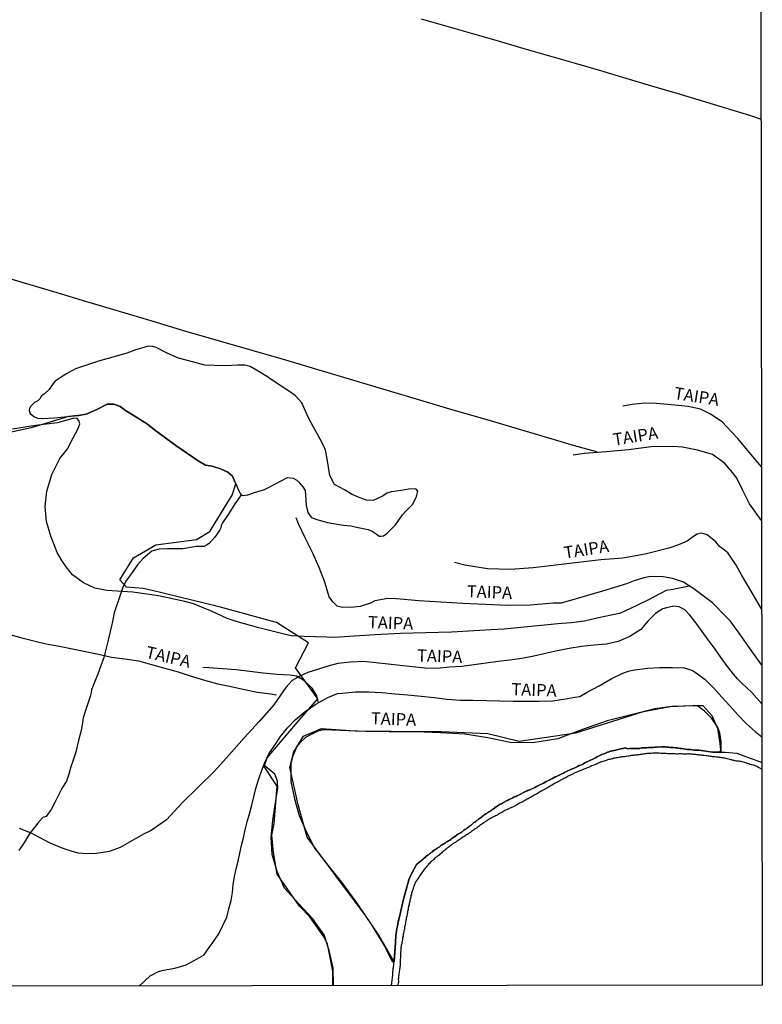
# Model space of a CAD drawing. Extents: x 180731 to 183148, y 1657648 to 1663197.
# Drawn here: x 182995 to 183148, y 1657650 to 1657853 of the extents above; entities that cross this region are included whole.
import ezdxf
from ezdxf.enums import TextEntityAlignment as Align

# ---------------------------------------------------------------- set-up
doc = ezdxf.new("R2010")
doc.units = 0
doc.header["$MEASUREMENT"] = 0
doc.layers.get('0').update_dxf_attribs({"linetype": 'CONTINUOUS'})
for name, color, linetype in [('V-BANHADO', 102, 'CONTINUOUS'), ('V-CANAL', 4, 'CONTINUOUS'), ('V-LAGOA', 5, 'CONTINUOUS'), ('V-LOTE', 1, 'CONTINUOUS'), ('V-NOME_DOS_LOGRADOUROS', 7, 'CONTINUOUS'), ('V-REFERENCIA', 4, 'CONTINUOUS'), ('V-VALETA', 6, 'CONTINUOUS'), ('X-LIMITE_5000', 7, 'CONTINUOUS')]:
    doc.layers.add(name, color=color, linetype=linetype)

# ---------------------------------------------------------------- blocks, each defined once
blk = doc.blocks.new('872QIIIP_img_geo')
at = {"layer": 'V-BANHADO'}
blk.add_lwpolyline([(183059.54, 1657653.91), (183059.51, 1657656.94), (183058.95, 1657660.09), (183058.46, 1657662.5), (183057.76, 1657663.93), (183054.77, 1657668.14), (183052.67, 1657670.34), (183048.08, 1657676.89), (183047.31, 1657681.36), (183046.96, 1657684.96), (183047.45, 1657687.4), (183048.04, 1657695.06), (183045.39, 1657699.13), (183045.98, 1657700.89), (183052.98, 1657709.13), (183056.48, 1657713.07), (183051.86, 1657719.44), (183054.52, 1657724.6), (183047.95, 1657728.8), (183036.07, 1657732.06), (183022.03, 1657735.45), (183020.42, 1657735.83), (183016.97, 1657736.07), (183015.64, 1657737.63), (183018.43, 1657742.17), (183023.05, 1657744.82), (183031.43, 1657745.9), (183034.16, 1657747.6), (183038.81, 1657755.06), (183039.55, 1657757.43), (183039.3, 1657757.82), (183038.83, 1657758.99), (183037.89, 1657759.78), (183036.38, 1657760.5), (183034.65, 1657761.04), (183033.27, 1657761.28), (183031.8, 1657762.17), (183027.15, 1657765.29), (183022.76, 1657768.53), (183021.3, 1657769.68), (183017.99, 1657771.77), (183016.79, 1657772.55), (183015.71, 1657773.38), (183014.4, 1657773.82), (183013.01, 1657773.81), (183010.88, 1657772.75), (183008.66, 1657771.8), (183007.12, 1657771.52), (183006.28, 1657771.42), (183005.07, 1657771.31), (182997.33, 1657768.97), (182988.45, 1657767.01)], dxfattribs=at)
blk.add_lwpolyline([(183072.17, 1657658.86), (183069.03, 1657664.37), (183066.3, 1657668.4), (183060.16, 1657676.57), (183054.27, 1657684.57), (183052.37, 1657691.22), (183050.69, 1657698.95), (183051.49, 1657702.14), (183053.52, 1657705.39), (183057.23, 1657706.95), (183064.15, 1657706.48), (183071.14, 1657706.34), (183081.87, 1657706.34), (183091.52, 1657705.93), (183097.99, 1657704.37), (183109.66, 1657706.07), (183123.61, 1657710.48), (183129.13, 1657711.5), (183133.78, 1657711.7), (183135.88, 1657711.7), (183137.69, 1657709.67), (183138.88, 1657707.02), (183139.37, 1657703.84), (183139.51, 1657702.48), (183139.3, 1657702.07), (183137.87, 1657702.07), (183135.03, 1657702.46), (183134.65, 1657702.5), (183134.31, 1657702.5), (183133.97, 1657702.52), (183133.63, 1657702.56), (183133.28, 1657702.6), (183132.94, 1657702.63), (183132.6, 1657702.65), (183132.26, 1657702.69), (183131.88, 1657702.77), (183131.53, 1657702.82), (183131.19, 1657702.86), (183130.85, 1657702.9), (183130.51, 1657702.94), (183130.17, 1657702.99), (183129.83, 1657703.03), (183129.48, 1657703.05), (183129.14, 1657703.07), (183128.8, 1657703.11), (183128.46, 1657703.14), (183128.12, 1657703.16), (183127.73, 1657703.16), (183127.39, 1657703.16), (183127.05, 1657703.14), (183126.71, 1657703.16), (183126.33, 1657703.11), (183125.98, 1657703.09), (183125.64, 1657703.03), (183125.3, 1657703.03), (183124.96, 1657703.03), (183124.62, 1657703.03), (183124.28, 1657702.99), (183123.89, 1657702.99), (183123.55, 1657702.94), (183123.17, 1657702.94), (183122.83, 1657702.86), (183122.48, 1657702.86), (183122.14, 1657702.86), (183121.8, 1657702.86), (183121.42, 1657702.86), (183121.08, 1657702.84), (183120.73, 1657702.84), (183120.35, 1657702.79), (183119.86, 1657702.96), (183118.36, 1657702.66), (183116.95, 1657702.3), (183116.89, 1657702.28), (183116.81, 1657702.26), (183116.51, 1657702.18), (183116.21, 1657702.05), (183115.91, 1657701.94), (183115.61, 1657701.81), (183115.31, 1657701.69), (183115.01, 1657701.58), (183114.75, 1657701.45), (183114.46, 1657701.32), (183114.16, 1657701.17), (183113.84, 1657700.98), (183113.84, 1657700.98), (183113.56, 1657700.85), (183113.28, 1657700.72), (183113.01, 1657700.55), (183112.71, 1657700.43), (183112.41, 1657700.28), (183112.11, 1657700.15), (183111.81, 1657700.02), (183111.51, 1657699.85), (183111.23, 1657699.7), (183110.96, 1657699.57), (183110.64, 1657699.42), (183110.36, 1657699.3), (183110.02, 1657699.13), (183109.72, 1657699), (183109.44, 1657698.87), (183109.17, 1657698.74), (183108.89, 1657698.63), (183108.61, 1657698.48), (183108.31, 1657698.36), (183108.03, 1657698.23), (183107.76, 1657698.1), (183107.42, 1657697.93), (183107.12, 1657697.78), (183106.8, 1657697.63), (183106.52, 1657697.5), (183106.22, 1657697.37), (183105.96, 1657697.22), (183105.67, 1657697.08), (183105.41, 1657696.97), (183105.15, 1657696.82), (183104.91, 1657696.71), (183104.68, 1657696.58), (183104.38, 1657696.44), (183104.13, 1657696.31), (183103.87, 1657696.18), (183103.57, 1657696.01), (183103.31, 1657695.86), (183103.02, 1657695.71), (183102.72, 1657695.58), (183102.4, 1657695.41), (183102.12, 1657695.28), (183101.82, 1657695.14), (183101.56, 1657695), (183101.31, 1657694.86), (183101.05, 1657694.75), (183100.8, 1657694.62), (183100.48, 1657694.47), (183100.2, 1657694.34), (183099.9, 1657694.22), (183099.81, 1657694.19), (183099.71, 1657694.17), (183099.67, 1657694.11), (183099.56, 1657694.11), (183097.73, 1657693.15), (183097.51, 1657693.06), (183097.26, 1657692.94), (183097.04, 1657692.87), (183096.87, 1657692.78), (183096.64, 1657692.68), (183096.4, 1657692.55), (183096.19, 1657692.47), (183095.93, 1657692.34), (183095.74, 1657692.25), (183095.59, 1657692.14), (183095.37, 1657692.06), (183095.18, 1657691.95), (183094.99, 1657691.83), (183094.76, 1657691.7), (183094.52, 1657691.57), (183094.31, 1657691.44), (183094.07, 1657691.33), (183093.84, 1657691.19), (183093.63, 1657691.06), (183093.41, 1657690.95), (183093.2, 1657690.8), (183093.05, 1657690.71), (183092.9, 1657690.56), (183092.69, 1657690.42), (183092.49, 1657690.27), (183092.26, 1657690.12), (183092.07, 1657689.99), (183091.9, 1657689.86), (183091.71, 1657689.75), (183091.49, 1657689.63), (183091.28, 1657689.46), (183091.09, 1657689.37), (183090.89, 1657689.24), (183090.68, 1657689.09), (183090.53, 1657688.96), (183090.36, 1657688.84), (183090.17, 1657688.69), (183090, 1657688.56), (183089.79, 1657688.41), (183089.57, 1657688.26), (183089.38, 1657688.09), (183089.21, 1657687.98), (183089.01, 1657687.81), (183088.8, 1657687.66), (183088.63, 1657687.56), (183088.42, 1657687.39), (183088.42, 1657687.39), (183088.22, 1657687.19), (183088.04, 1657687.06), (183087.84, 1657686.92), (183087.67, 1657686.77), (183087.48, 1657686.64), (183087.31, 1657686.49), (183087.11, 1657686.36), (183086.95, 1657686.23), (183086.79, 1657686.13), (183086.58, 1657685.98), (183086.39, 1657685.85), (183086.22, 1657685.68), (183086.05, 1657685.57), (183085.84, 1657685.44), (183085.6, 1657685.31), (183085.43, 1657685.23), (183085.24, 1657685.08), (183085.06, 1657684.95), (183084.9, 1657684.8), (183084.66, 1657684.65), (183084.47, 1657684.53), (183084.3, 1657684.4), (183084.09, 1657684.25), (183083.85, 1657684.1), (183083.64, 1657683.95), (183083.43, 1657683.8), (183083.19, 1657683.69), (183082.98, 1657683.56), (183082.76, 1657683.39), (183082.55, 1657683.25), (183082.32, 1657683.12), (183082.08, 1657682.97), (183081.85, 1657682.82), (183081.65, 1657682.67), (183081.44, 1657682.52), (183081.27, 1657682.39), (183081.1, 1657682.26), (183080.91, 1657682.14), (183080.67, 1657681.98), (183080.44, 1657681.84), (183080.24, 1657681.71), (183080.07, 1657681.56), (183079.84, 1657681.41), (183079.67, 1657681.26), (183079.5, 1657681.11), (183079.28, 1657680.94), (183079.13, 1657680.83), (183078.94, 1657680.68), (183078.75, 1657680.56), (183078.56, 1657680.39), (183078.36, 1657680.21), (183078.3, 1657680.17), (183078.24, 1657680.15), (183078.18, 1657680.03), (183076.77, 1657678.9), (183075.78, 1657676.99), (183075.65, 1657676.7), (183075.5, 1657676.4), (183075.38, 1657676.1), (183075.24, 1657675.75), (183074.14, 1657671.77), (183073.22, 1657667.86), (183073.16, 1657667.65), (183073.13, 1657667.43), (183073.05, 1657667.22), (183073, 1657667.01), (183072.98, 1657666.79), (183072.92, 1657666.58), (183072.9, 1657666.37), (183072.86, 1657666.15), (183072.79, 1657665.94), (183072.77, 1657665.73), (183072.75, 1657665.64), (183072.75, 1657665.51), (183072.69, 1657665.45), (183072.66, 1657665.3), (183072.64, 1657665.04), (183072.62, 1657664.83), (183072.6, 1657664.62), (183072.56, 1657664.36), (183072.54, 1657664.15), (183072.54, 1657663.93), (183072.52, 1657663.68), (183072.49, 1657663.46), (183072.49, 1657663.25), (183072.45, 1657663.04), (183072.5, 1657662.79), (183072.17, 1657658.86), (183072.17, 1657658.86)], close=True, dxfattribs=at)
at = {"layer": 'V-CANAL'}
for points in [[(183071.64, 1657653.93), (183071.91, 1657656.17), (183071.89, 1657656.27), (183071.92, 1657656.42), (183071.92, 1657656.63), (183071.94, 1657656.85), (183071.96, 1657657.06), (183072, 1657657.27), (183072.02, 1657657.49), (183072.05, 1657657.7), (183072.07, 1657657.91), (183072.09, 1657658.13), (183072.13, 1657658.34), (183072.5, 1657662.79), (183072.45, 1657663.04), (183072.49, 1657663.25), (183072.49, 1657663.46), (183072.52, 1657663.68), (183072.54, 1657663.93), (183072.54, 1657664.15), (183072.56, 1657664.36), (183072.6, 1657664.62), (183072.62, 1657664.83), (183072.64, 1657665.04), (183072.66, 1657665.3), (183072.69, 1657665.45), (183072.75, 1657665.51), (183072.75, 1657665.64), (183072.77, 1657665.73), (183072.79, 1657665.94), (183072.86, 1657666.15), (183072.9, 1657666.37), (183072.92, 1657666.58), (183072.98, 1657666.79), (183073, 1657667.01), (183073.05, 1657667.22), (183073.13, 1657667.43), (183073.16, 1657667.65), (183073.22, 1657667.86), (183074.14, 1657671.77), (183075.24, 1657675.75), (183075.38, 1657676.1), (183075.5, 1657676.4), (183075.65, 1657676.7), (183075.78, 1657676.99), (183076.77, 1657678.9), (183078.18, 1657680.03), (183078.24, 1657680.15), (183078.3, 1657680.17), (183078.36, 1657680.21), (183078.56, 1657680.39), (183078.75, 1657680.56), (183078.94, 1657680.68), (183079.13, 1657680.83), (183079.28, 1657680.94), (183079.5, 1657681.11), (183079.67, 1657681.26), (183079.84, 1657681.41), (183080.07, 1657681.56), (183080.24, 1657681.71), (183080.44, 1657681.84), (183080.67, 1657681.98), (183080.91, 1657682.14), (183081.1, 1657682.26), (183081.27, 1657682.39), (183081.44, 1657682.52), (183081.65, 1657682.67), (183081.85, 1657682.82), (183082.08, 1657682.97), (183082.32, 1657683.12), (183082.55, 1657683.25), (183082.76, 1657683.39), (183082.98, 1657683.56), (183083.19, 1657683.69), (183083.43, 1657683.8), (183083.64, 1657683.95), (183083.85, 1657684.1), (183084.09, 1657684.25), (183084.3, 1657684.4), (183084.47, 1657684.53), (183084.66, 1657684.65), (183084.9, 1657684.8), (183085.06, 1657684.95), (183085.24, 1657685.08), (183085.43, 1657685.23), (183085.6, 1657685.31), (183085.84, 1657685.44), (183086.05, 1657685.57), (183086.22, 1657685.68), (183086.39, 1657685.85), (183086.58, 1657685.98), (183086.79, 1657686.13), (183086.95, 1657686.23), (183087.11, 1657686.36), (183087.31, 1657686.49), (183087.48, 1657686.64), (183087.67, 1657686.77), (183087.84, 1657686.92), (183088.04, 1657687.06), (183088.22, 1657687.19), (183088.42, 1657687.39), (183088.42, 1657687.39), (183088.63, 1657687.56), (183088.8, 1657687.66), (183089.01, 1657687.81), (183089.21, 1657687.98), (183089.38, 1657688.09), (183089.57, 1657688.26), (183089.79, 1657688.41), (183090, 1657688.56), (183090.17, 1657688.69), (183090.36, 1657688.84), (183090.53, 1657688.96), (183090.68, 1657689.09), (183090.89, 1657689.24), (183091.09, 1657689.37), (183091.28, 1657689.46), (183091.49, 1657689.63), (183091.71, 1657689.75), (183091.9, 1657689.86), (183092.07, 1657689.99), (183092.26, 1657690.12), (183092.49, 1657690.27), (183092.69, 1657690.42), (183092.9, 1657690.56), (183093.05, 1657690.71), (183093.2, 1657690.8), (183093.41, 1657690.95), (183093.63, 1657691.06), (183093.84, 1657691.19), (183094.07, 1657691.33), (183094.31, 1657691.44), (183094.52, 1657691.57), (183094.76, 1657691.7), (183094.99, 1657691.83), (183095.18, 1657691.95), (183095.37, 1657692.06), (183095.59, 1657692.14), (183095.74, 1657692.25), (183095.93, 1657692.34), (183096.19, 1657692.47), (183096.4, 1657692.55), (183096.64, 1657692.68), (183096.87, 1657692.78), (183097.04, 1657692.87), (183097.26, 1657692.94), (183097.51, 1657693.06), (183097.73, 1657693.15), (183099.56, 1657694.11), (183099.67, 1657694.11), (183099.71, 1657694.17), (183099.81, 1657694.19), (183099.9, 1657694.22), (183100.2, 1657694.34), (183100.48, 1657694.47), (183100.8, 1657694.62), (183101.05, 1657694.75), (183101.31, 1657694.86), (183101.56, 1657695), (183101.82, 1657695.14), (183102.12, 1657695.28), (183102.4, 1657695.41), (183102.72, 1657695.58), (183103.02, 1657695.71), (183103.31, 1657695.86), (183103.57, 1657696.01), (183103.87, 1657696.18), (183104.13, 1657696.31), (183104.38, 1657696.44), (183104.68, 1657696.58), (183104.91, 1657696.71), (183105.15, 1657696.82), (183105.41, 1657696.97), (183105.67, 1657697.08), (183105.96, 1657697.22), (183106.22, 1657697.37), (183106.52, 1657697.5), (183106.8, 1657697.63), (183107.12, 1657697.78), (183107.42, 1657697.93), (183107.76, 1657698.1), (183108.03, 1657698.23), (183108.31, 1657698.36), (183108.61, 1657698.48), (183108.89, 1657698.63), (183109.17, 1657698.74), (183109.44, 1657698.87), (183109.72, 1657699), (183110.02, 1657699.13), (183110.36, 1657699.3), (183110.64, 1657699.42), (183110.96, 1657699.57), (183111.23, 1657699.7), (183111.51, 1657699.85), (183111.81, 1657700.02), (183112.11, 1657700.15), (183112.41, 1657700.28), (183112.71, 1657700.43), (183113.01, 1657700.55), (183113.28, 1657700.72), (183113.56, 1657700.85), (183113.84, 1657700.98), (183113.84, 1657700.98), (183114.16, 1657701.17), (183114.46, 1657701.32), (183114.75, 1657701.45), (183115.01, 1657701.58), (183115.31, 1657701.69), (183115.61, 1657701.81), (183115.91, 1657701.94), (183116.21, 1657702.05), (183116.51, 1657702.18), (183116.81, 1657702.26), (183116.89, 1657702.28), (183116.95, 1657702.3), (183118.36, 1657702.66), (183119.86, 1657702.96), (183120.35, 1657702.79), (183120.73, 1657702.84), (183121.08, 1657702.84), (183121.42, 1657702.86), (183121.8, 1657702.86), (183122.14, 1657702.86), (183122.48, 1657702.86), (183122.83, 1657702.86), (183123.17, 1657702.94), (183123.55, 1657702.94), (183123.89, 1657702.99), (183124.28, 1657702.99), (183124.62, 1657703.03), (183124.96, 1657703.03), (183125.3, 1657703.03), (183125.64, 1657703.03), (183125.98, 1657703.09), (183126.33, 1657703.11), (183126.71, 1657703.16), (183127.05, 1657703.14), (183127.39, 1657703.16), (183127.73, 1657703.16), (183128.12, 1657703.16), (183128.46, 1657703.14), (183128.8, 1657703.11), (183129.14, 1657703.07), (183129.48, 1657703.05), (183129.83, 1657703.03), (183130.17, 1657702.99), (183130.51, 1657702.94), (183130.85, 1657702.9), (183131.19, 1657702.86), (183131.53, 1657702.82), (183131.88, 1657702.77), (183132.26, 1657702.69), (183132.6, 1657702.65), (183132.94, 1657702.63), (183133.28, 1657702.6), (183133.63, 1657702.56), (183133.97, 1657702.52), (183134.31, 1657702.5), (183134.65, 1657702.5), (183135.03, 1657702.46), (183137.87, 1657702.07), (183140.42, 1657702.07), (183142.86, 1657701.9), (183144.33, 1657701.29), (183147.31, 1657700.19), (183148.05, 1657699.96)], [(183148.05, 1657698.56), (183147.45, 1657698.88), (183147.43, 1657698.89), (183147.37, 1657698.93), (183147.33, 1657698.95), (183147.28, 1657698.97), (183147.2, 1657699.02), (183146.99, 1657699.1), (183146.73, 1657699.23), (183146.52, 1657699.3), (183146.3, 1657699.38), (183146.05, 1657699.44), (183145.83, 1657699.49), (183145.58, 1657699.57), (183145.32, 1657699.64), (183145.11, 1657699.74), (183144.85, 1657699.83), (183144.64, 1657699.91), (183144.43, 1657699.98), (183144.17, 1657700.04), (183143.96, 1657700.11), (183143.74, 1657700.13), (183143.49, 1657700.17), (183143.27, 1657700.19), (183143.02, 1657700.21), (183142.76, 1657700.23), (183142.55, 1657700.28), (183142.29, 1657700.34), (183142.08, 1657700.38), (183141.86, 1657700.47), (183141.61, 1657700.53), (183141.39, 1657700.6), (183141.14, 1657700.64), (183140.88, 1657700.72), (183140.67, 1657700.77), (183140.41, 1657700.81), (183140.2, 1657700.85), (183139.99, 1657700.92), (183139.73, 1657700.94), (183139.52, 1657700.98), (183139.3, 1657700.98), (183139.05, 1657701.02), (183138.83, 1657701.07), (183138.58, 1657701.07), (183138.32, 1657701.11), (183138.11, 1657701.11), (183137.85, 1657701.15), (183137.64, 1657701.19), (183137.42, 1657701.22), (183137.17, 1657701.24), (183136.95, 1657701.28), (183136.7, 1657701.3), (183136.44, 1657701.34), (183136.23, 1657701.36), (183135.97, 1657701.39), (183135.76, 1657701.41), (183135.55, 1657701.45), (183135.29, 1657701.47), (183135.08, 1657701.49), (183134.86, 1657701.51), (183134.61, 1657701.54), (183134.39, 1657701.58), (183134.14, 1657701.58), (183133.88, 1657701.62), (183133.67, 1657701.64), (183133.41, 1657701.66), (183133.2, 1657701.69), (183132.99, 1657701.71), (183132.73, 1657701.71), (183132.52, 1657701.66), (183132.3, 1657701.66), (183132.05, 1657701.66), (183131.83, 1657701.66), (183131.58, 1657701.71), (183131.32, 1657701.71), (183131.11, 1657701.71), (183130.85, 1657701.71), (183130.64, 1657701.69), (183130.42, 1657701.69), (183130.17, 1657701.73), (183129.95, 1657701.71), (183129.7, 1657701.71), (183129.44, 1657701.71), (183129.23, 1657701.71), (183128.97, 1657701.75), (183128.76, 1657701.75), (183128.55, 1657701.77), (183128.29, 1657701.79), (183128.08, 1657701.79), (183127.86, 1657701.81), (183127.61, 1657701.83), (183127.39, 1657701.83), (183127.14, 1657701.83), (183126.88, 1657701.86), (183126.67, 1657701.88), (183126.41, 1657701.88), (183126.2, 1657701.86), (183125.98, 1657701.86), (183125.73, 1657701.86), (183125.51, 1657701.86), (183125.26, 1657701.83), (183125.26, 1657701.83), (183125, 1657701.83), (183124.79, 1657701.81), (183124.53, 1657701.79), (183124.32, 1657701.79), (183124.11, 1657701.75), (183123.85, 1657701.71), (183123.64, 1657701.66), (183123.42, 1657701.66), (183123.17, 1657701.62), (183122.95, 1657701.58), (183122.7, 1657701.54), (183122.44, 1657701.52), (183122.23, 1657701.49), (183121.97, 1657701.45), (183121.76, 1657701.45), (183121.54, 1657701.41), (183121.29, 1657701.41), (183121.08, 1657701.36), (183120.86, 1657701.32), (183120.61, 1657701.28), (183120.39, 1657701.24), (183120.14, 1657701.19), (183119.88, 1657701.19), (183119.67, 1657701.15), (183119.41, 1657701.13), (183119.2, 1657701.09), (183118.98, 1657701.07), (183118.73, 1657701.05), (183118.51, 1657701), (183118.26, 1657700.94), (183118, 1657700.9), (183117.79, 1657700.85), (183117.53, 1657700.81), (183117.32, 1657700.72), (183117.11, 1657700.68), (183116.85, 1657700.64), (183116.64, 1657700.6), (183116.42, 1657700.55), (183116.17, 1657700.47), (183115.95, 1657700.38), (183115.7, 1657700.3), (183115.44, 1657700.25), (183115.23, 1657700.15), (183114.97, 1657700.06), (183114.76, 1657700), (183114.54, 1657699.91), (183114.29, 1657699.79), (183114.07, 1657699.68), (183113.82, 1657699.59), (183113.58, 1657699.49), (183113.39, 1657699.42), (183113.14, 1657699.34), (183112.88, 1657699.25), (183112.67, 1657699.15), (183112.41, 1657699.02), (183112.2, 1657698.91), (183111.98, 1657698.83), (183111.73, 1657698.74), (183111.51, 1657698.66), (183111.28, 1657698.55), (183111.04, 1657698.44), (183110.83, 1657698.36), (183110.57, 1657698.23), (183110.36, 1657698.16), (183110.15, 1657698.06), (183109.89, 1657697.97), (183109.68, 1657697.89), (183109.46, 1657697.8), (183109.21, 1657697.67), (183109.01, 1657697.57), (183108.82, 1657697.48), (183108.57, 1657697.35), (183108.35, 1657697.25), (183108.1, 1657697.12), (183107.86, 1657696.99), (183107.67, 1657696.88), (183107.42, 1657696.75), (183107.16, 1657696.63), (183106.95, 1657696.52), (183106.71, 1657696.37), (183106.52, 1657696.29), (183106.33, 1657696.16), (183106.09, 1657696.05), (183105.88, 1657695.92), (183105.67, 1657695.82), (183105.41, 1657695.67), (183105.22, 1657695.56), (183105.02, 1657695.45), (183104.79, 1657695.3), (183104.6, 1657695.18), (183104.38, 1657695.07), (183104.19, 1657694.96), (183104, 1657694.86), (183103.81, 1657694.75), (183103.57, 1657694.6), (183103.36, 1657694.47), (183103.17, 1657694.39), (183102.93, 1657694.26), (183102.76, 1657694.15), (183102.59, 1657694.07), (183102.59, 1657694.07), (183102.38, 1657693.94), (183102.18, 1657693.81), (183101.99, 1657693.7), (183101.76, 1657693.58), (183101.52, 1657693.45), (183101.31, 1657693.32), (183101.09, 1657693.19), (183100.88, 1657693.06), (183100.67, 1657692.94), (183100.45, 1657692.83), (183100.24, 1657692.72), (183100.03, 1657692.59), (183099.81, 1657692.49), (183099.6, 1657692.38), (183099.39, 1657692.25), (183099.15, 1657692.12), (183098.92, 1657692), (183098.73, 1657691.87), (183098.49, 1657691.74), (183098.28, 1657691.63), (183098.07, 1657691.53), (183097.83, 1657691.4), (183097.66, 1657691.31), (183097.49, 1657691.19), (183097.26, 1657691.06), (183097.04, 1657690.95), (183096.87, 1657690.86), (183096.62, 1657690.76), (183096.36, 1657690.65), (183096.15, 1657690.54), (183095.89, 1657690.44), (183095.68, 1657690.33), (183095.46, 1657690.22), (183095.21, 1657690.12), (183094.99, 1657690.03), (183094.78, 1657689.9), (183094.57, 1657689.78), (183094.37, 1657689.67), (183094.18, 1657689.56), (183093.93, 1657689.41), (183093.73, 1657689.28), (183093.54, 1657689.16), (183093.31, 1657689.03), (183093.12, 1657688.94), (183092.9, 1657688.84), (183092.65, 1657688.73), (183092.43, 1657688.62), (183092.18, 1657688.47), (183091.92, 1657688.33), (183091.71, 1657688.22), (183091.47, 1657688.07), (183091.28, 1657687.92), (183091.09, 1657687.81), (183090.87, 1657687.66), (183090.66, 1657687.49), (183090.47, 1657687.39), (183090.27, 1657687.26), (183090.08, 1657687.11), (183089.89, 1657686.96), (183089.72, 1657686.83), (183089.53, 1657686.7), (183089.34, 1657686.57), (183089.15, 1657686.42), (183088.91, 1657686.25), (183088.72, 1657686.15), (183088.56, 1657686.02), (183088.38, 1657685.87), (183088.14, 1657685.7), (183087.97, 1657685.57), (183087.74, 1657685.42), (183087.5, 1657685.27), (183087.31, 1657685.12), (183087.07, 1657685), (183086.9, 1657684.87), (183086.75, 1657684.76), (183086.56, 1657684.61), (183086.37, 1657684.53), (183086.18, 1657684.4), (183086.01, 1657684.29), (183085.77, 1657684.14), (183085.58, 1657683.99), (183085.39, 1657683.89), (183085.19, 1657683.73), (183085, 1657683.59), (183084.83, 1657683.48), (183084.66, 1657683.37), (183084.43, 1657683.22), (183084.24, 1657683.09), (183084.04, 1657682.99), (183083.85, 1657682.84), (183083.68, 1657682.69), (183083.51, 1657682.56), (183083.34, 1657682.41), (183083.15, 1657682.26), (183082.98, 1657682.14), (183082.8, 1657682.01), (183082.63, 1657681.84), (183082.44, 1657681.71), (183082.27, 1657681.58), (183082.1, 1657681.43), (183082.1, 1657681.43), (183081.93, 1657681.28), (183081.78, 1657681.15), (183081.61, 1657681.03), (183081.44, 1657680.85), (183081.25, 1657680.73), (183081.07, 1657680.58), (183080.93, 1657680.45), (183080.73, 1657680.28), (183080.54, 1657680.13), (183080.37, 1657679.98), (183080.22, 1657679.81), (183080.05, 1657679.66), (183079.88, 1657679.53), (183079.71, 1657679.4), (183079.54, 1657679.21), (183079.37, 1657679.04), (183079.22, 1657678.87), (183079, 1657678.63), (183078.79, 1657678.38), (183078.6, 1657678.14), (183078.41, 1657677.91), (183078.21, 1657677.67), (183078.04, 1657677.42), (183077.89, 1657677.19), (183077.7, 1657676.95), (183077.55, 1657676.7), (183077.36, 1657676.46), (183077.19, 1657676.2), (183077.04, 1657675.99), (183076.85, 1657675.69), (183076.68, 1657675.39), (183076.53, 1657675.07), (183076.42, 1657674.82), (183076.31, 1657674.56), (183076.25, 1657674.35), (183076.14, 1657674.09), (183076.08, 1657673.88), (183076.02, 1657673.67), (183075.91, 1657673.41), (183075.86, 1657673.2), (183075.78, 1657672.98), (183075.74, 1657672.73), (183075.65, 1657672.51), (183075.65, 1657672.26), (183075.61, 1657672.17), (183075.57, 1657672), (183075.52, 1657671.79), (183075.44, 1657671.53), (183075.4, 1657671.32), (183075.35, 1657671.1), (183075.31, 1657670.85), (183075.27, 1657670.63), (183075.18, 1657670.38), (183075.14, 1657670.12), (183075.1, 1657669.91), (183075.05, 1657669.65), (183075.01, 1657669.44), (183074.97, 1657669.23), (183074.93, 1657668.97), (183074.88, 1657668.76), (183074.84, 1657668.54), (183074.8, 1657668.29), (183074.75, 1657668.07), (183074.69, 1657667.82), (183074.65, 1657667.56), (183074.58, 1657667.35), (183074.54, 1657667.09), (183074.52, 1657666.88), (183074.5, 1657666.66), (183074.46, 1657666.49), (183074.44, 1657666.41), (183074.41, 1657666.2), (183074.33, 1657665.98), (183074.31, 1657665.73), (183074.29, 1657665.51), (183074.2, 1657665.26), (183074.16, 1657665), (183074.14, 1657664.79), (183074.07, 1657664.53), (183074.03, 1657664.32), (183074.03, 1657664.1), (183073.94, 1657663.85), (183073.92, 1657663.63), (183073.9, 1657663.38), (183073.82, 1657663.12), (183073.8, 1657662.91), (183073.75, 1657662.65), (183073.69, 1657662.44), (183073.65, 1657662.23), (183073.65, 1657661.97), (183073.6, 1657661.76), (183073.56, 1657661.54), (183073.54, 1657661.29), (183073.54, 1657661.07), (183073.47, 1657660.86), (183073.47, 1657660.6), (183073.47, 1657660.39), (183073.47, 1657660.18), (183073.47, 1657659.92), (183073.47, 1657659.66), (183073.47, 1657659.66), (183073.45, 1657659.41), (183073.45, 1657659.19), (183073.45, 1657658.94), (183073.45, 1657658.68), (183073.45, 1657658.43), (183073.43, 1657658.21), (183073.43, 1657658), (183073.39, 1657657.79), (183073.35, 1657657.53), (183073.3, 1657657.32), (183073.3, 1657657.1), (183073.22, 1657656.85), (183073.22, 1657656.63), (183073.18, 1657656.38), (183073.18, 1657656.12), (183073.09, 1657655.91), (183073.09, 1657655.65), (183073.09, 1657655.44), (183073.05, 1657655.18), (183073.07, 1657654.93), (183073.07, 1657654.67), (183073.03, 1657654.46), (183072.91, 1657653.93)]]:
    blk.add_lwpolyline(points, dxfattribs=at)
at = {"layer": 'V-LAGOA'}
blk.add_lwpolyline([(183040.62, 1657755.16), (183040.97, 1657754.99), (183041.99, 1657755.15), (183043.41, 1657755.61), (183045.47, 1657756.22), (183046.25, 1657756.66), (183048.87, 1657758.06), (183050.16, 1657758.72), (183051.35, 1657758.59), (183052.12, 1657758.18), (183052.47, 1657757.84), (183053.38, 1657756.79), (183053.83, 1657756.01), (183054, 1657754.08), (183054.07, 1657752.93), (183054.4, 1657751.5), (183054.79, 1657750.85), (183055.13, 1657750.48), (183056.22, 1657750.07), (183058.42, 1657749.46), (183061.77, 1657748.89), (183063.27, 1657748.72), (183064.44, 1657748.5), (183066.85, 1657748), (183067.65, 1657747.66), (183068.45, 1657747.12), (183069.08, 1657746.64), (183069.43, 1657746.61), (183069.96, 1657746.68), (183070.69, 1657747.15), (183072.47, 1657748.98), (183073.92, 1657751), (183074.58, 1657751.78), (183075.25, 1657752.42), (183075.94, 1657753.13), (183076.71, 1657754.56), (183076.85, 1657755.06), (183077.08, 1657755.93), (183076.66, 1657756.4), (183075.16, 1657756.3), (183073.62, 1657756), (183071.6, 1657755.79), (183070.72, 1657755.49), (183069.78, 1657754.84), (183068.91, 1657754.44), (183067.86, 1657753.96), (183066.52, 1657754.05), (183064.98, 1657754.59), (183063.55, 1657755.24), (183061.94, 1657756.18), (183059.92, 1657757.3), (183058.94, 1657759.13), (183058.4, 1657762.54), (183058.05, 1657764.33), (183057.67, 1657765.15), (183056.92, 1657766.63), (183056.47, 1657767.54), (183055.56, 1657769.1), (183054.93, 1657770.29), (183054.44, 1657771.13), (183053.13, 1657774.13), (183051.84, 1657775.56), (183050.83, 1657776.33), (183049.64, 1657777.08), (183047, 1657778.8), (183046.06, 1657779.47), (183044.11, 1657780.62), (183042.5, 1657781.61), (183041.42, 1657781.91), (183039.94, 1657781.91), (183037.43, 1657781.75), (183035.11, 1657781.82), (183033.11, 1657781.91), (183030.58, 1657782.56), (183027.73, 1657783.33), (183025.4, 1657784.35), (183023.1, 1657785.51), (183022.41, 1657785.71), (183021.46, 1657785.78), (183020.75, 1657785.58), (183018.89, 1657785.06), (183017.09, 1657784.35), (183015.91, 1657784.01), (183011.19, 1657782.72), (183006.45, 1657781.1), (183004.45, 1657779.99), (183003.33, 1657779.26), (183002.3, 1657778.59), (183001.87, 1657778.11), (183001.01, 1657776.85), (183000.05, 1657775.97), (182999.43, 1657775.53), (182999.1, 1657774.95), (182998.67, 1657774.5), (182998.03, 1657774.18), (182997.69, 1657773.82), (182997.22, 1657773.33), (182997.01, 1657772.94), (182996.94, 1657772.55), (182997.1, 1657771.89), (182997.86, 1657771.27), (182997.86, 1657771.27), (182998.66, 1657770.95), (182999.62, 1657770.9), (183002.15, 1657771.04), (183006.28, 1657771.42), (183007.12, 1657771.52), (183008.66, 1657771.8), (183010.88, 1657772.75), (183013.01, 1657773.81), (183014.4, 1657773.82), (183015.71, 1657773.38), (183016.79, 1657772.55), (183017.99, 1657771.77), (183021.3, 1657769.68), (183022.76, 1657768.53), (183027.15, 1657765.29), (183031.8, 1657762.17), (183033.27, 1657761.28), (183034.65, 1657761.04), (183036.38, 1657760.5), (183037.89, 1657759.78), (183038.83, 1657758.99), (183039.3, 1657757.82), (183039.55, 1657757.43), (183040.1, 1657756.07), (183040.52, 1657755.34), (183040.64, 1657755.17), (183040.65, 1657755.15), (183040.65, 1657755.15), (183040.66, 1657755.14)], close=True, dxfattribs=at)
at = {"layer": 'V-LOTE'}
for points in [[(183077.77, 1657853.31), (183083.04, 1657851.76), (183088.33, 1657850.24), (183093.62, 1657848.72), (183098.91, 1657847.2), (183104.2, 1657845.68), (183109.49, 1657844.16), (183114.76, 1657842.62), (183120, 1657841.07), (183125.24, 1657839.5), (183130.48, 1657837.93), (183135.73, 1657836.41), (183140.93, 1657834.82), (183145.69, 1657833.36), (183147.85, 1657832.63)], [(183113.96, 1657763.99), (183109.39, 1657765.27), (183105.26, 1657766.49), (183098.3, 1657768.55), (183091.34, 1657770.57), (183084.39, 1657772.59), (183077.48, 1657774.66), (183070.57, 1657776.73), (183063.66, 1657778.8), (183056.75, 1657780.84), (183049.84, 1657782.88), (183042.93, 1657784.92), (183035.98, 1657786.91), (183029.03, 1657788.9), (183022.28, 1657790.92), (183015.53, 1657792.94), (183008.78, 1657794.96), (183002.03, 1657796.98), (182995.28, 1657798.99), (182988.53, 1657801), (182981.76, 1657802.97), (182974.96, 1657804.99)]]:
    blk.add_lwpolyline(points, dxfattribs=at)
at = {"layer": 'V-REFERENCIA'}
for points in [[(183147.96, 1657760.88), (183145.76, 1657763.54), (183143.04, 1657766.75), (183140.75, 1657769.26), (183139.82, 1657770.19), (183137.43, 1657771.77), (183135.4, 1657772.8), (183132.85, 1657773.32), (183130.83, 1657773.57), (183126.31, 1657773.94), (183123.92, 1657774.06), (183121.31, 1657773.75), (183119.37, 1657773.41)], [(183133.11, 1657736.32), (183131.76, 1657736), (183129.31, 1657735.54), (183128.28, 1657735.38), (183126.97, 1657734.7), (183124.62, 1657733.5), (183122.24, 1657732.3), (183119.77, 1657731.17), (183118.7, 1657730.68), (183116.96, 1657730.33), (183114.33, 1657729.75), (183111.46, 1657729.12), (183108.67, 1657728.72), (183105.94, 1657728.53), (183103.17, 1657728.25), (183100.4, 1657727.97), (183097.63, 1657727.69), (183094.87, 1657727.45), (183092.14, 1657727.28), (183084, 1657726.8), (183078.74, 1657726.66), (183073.48, 1657726.52), (183068.22, 1657726.3), (183062.96, 1657725.93), (183059.91, 1657725.72), (183058.3, 1657725.82), (183053.64, 1657725.93), (183050.92, 1657726.1), (183048.94, 1657726.52), (183044.26, 1657727.69), (183039.58, 1657729.01), (183037.74, 1657729.67), (183034.67, 1657731.1), (183030.84, 1657732.67), (183029.04, 1657733.12), (183023.6, 1657734.28), (183018.29, 1657735.04), (183012.95, 1657735.41), (183010.48, 1657735.87), (183008.09, 1657737.01), (183005.84, 1657738.65), (183004.56, 1657740.29), (183003.62, 1657741.61), (183002.7, 1657743.27), (183001.38, 1657746.59), (183000.52, 1657749.66), (183000.23, 1657752.73), (183000.58, 1657755.91), (183001.56, 1657759.33), (183003.24, 1657762.61), (183004.87, 1657764.71), (183005.44, 1657765.86), (183007.04, 1657768.83), (183007.34, 1657769.8), (183007.18, 1657770.48), (183006.78, 1657770.87), (183006.18, 1657770.95), (183004.95, 1657770.6), (183002.78, 1657769.97), (182998.22, 1657769.45), (182993.51, 1657768.68)], [(183147.97, 1657749.85), (183145.48, 1657753.27), (183144.02, 1657756.2), (183142.91, 1657758.43), (183142.3, 1657759.33), (183140.41, 1657761.58), (183139.32, 1657762.41), (183137.83, 1657763.43), (183134.76, 1657764.36), (183131.64, 1657764.95), (183129.77, 1657765.11), (183125.18, 1657765.02), (183120.52, 1657764.45), (183115.9, 1657764.01), (183111.44, 1657763.69), (183109.1, 1657763.32)], [(183148.02, 1657720.02), (183145.63, 1657723.36), (183143.34, 1657726.6), (183141.48, 1657729.15), (183140.8, 1657729.86), (183137.86, 1657732.85), (183133.98, 1657735.76), (183131.84, 1657737.13), (183129.63, 1657737.88), (183127.69, 1657738.24), (183125.07, 1657738.27), (183123.66, 1657738.06), (183121.5, 1657737.33), (183120.14, 1657736.79), (183115.16, 1657735.27), (183110.18, 1657733.8), (183106.61, 1657732.83), (183105.04, 1657732.78), (183100.21, 1657732.39), (183095.55, 1657732.35), (183090.95, 1657732.54), (183086.35, 1657732.73), (183081.8, 1657733.02), (183077.25, 1657733.31), (183072.69, 1657733.73), (183070.9, 1657733.79), (183068.23, 1657733.31), (183067.33, 1657732.77), (183065.21, 1657732.12), (183063.22, 1657731.89), (183061.29, 1657731.98), (183060.47, 1657732.16), (183059.52, 1657733.06), (183058.77, 1657734.12), (183057.92, 1657737.15), (183056.73, 1657740.13), (183055.42, 1657743.12), (183053.91, 1657746.13), (183052.43, 1657749.19), (183051.97, 1657750.41)], [(183148, 1657731.47), (183146.05, 1657734.96), (183143.83, 1657738.62), (183142.75, 1657740.67), (183141.76, 1657742.11), (183140.98, 1657743.2), (183139.99, 1657743.98), (183139.37, 1657744.44), (183138.51, 1657745.47), (183136.74, 1657746.89), (183135.63, 1657747.24), (183134.67, 1657747), (183133.9, 1657746.56), (183132.59, 1657745.57), (183130.85, 1657744.84), (183128.83, 1657744.13), (183123.94, 1657742.89), (183119.38, 1657742.07), (183114.81, 1657741.71), (183110.17, 1657741.17), (183105.53, 1657740.63), (183100.86, 1657740.09), (183096.15, 1657739.75), (183091.44, 1657739.89), (183086.75, 1657740.64), (183084.66, 1657741.21)], [(183148.03, 1657712.04), (183145.98, 1657714.35), (183143.88, 1657716.34), (183142.97, 1657717.17), (183142.21, 1657718.17), (183140.73, 1657720), (183139.48, 1657721.77), (183138.23, 1657723.51), (183136.98, 1657725.25), (183135.71, 1657726.97), (183134.46, 1657728.69), (183133.2, 1657730.34), (183132.13, 1657731.46), (183130.97, 1657732.05), (183129.87, 1657732.17), (183128.38, 1657731.82), (183127.61, 1657731.6), (183126.06, 1657730.69), (183124.51, 1657729.12), (183123.07, 1657727.37), (183120.78, 1657725.92), (183118.39, 1657724.92), (183115.99, 1657724.38), (183113.43, 1657724.17), (183110.86, 1657723.85), (183108.29, 1657723.45), (183105.86, 1657722.97), (183103.42, 1657722.45), (183100.98, 1657721.87), (183098.53, 1657721.42), (183096.08, 1657721.08), (183093.63, 1657720.77), (183091.14, 1657720.43), (183088.64, 1657720.08), (183086.14, 1657719.76), (183083.61, 1657719.6), (183081.08, 1657719.34), (183078.52, 1657719.42), (183075.99, 1657719.67), (183073.46, 1657719.97), (183070.93, 1657720.22), (183068.39, 1657720.51), (183065.85, 1657720.8), (183063.21, 1657720.64), (183060.58, 1657720.33), (183058.78, 1657719.89), (183054.42, 1657718.49), (183052.77, 1657717.78), (183051.15, 1657716.84), (183049.82, 1657715.42), (183047.39, 1657711.85), (183044.37, 1657708.43), (183041.23, 1657705.01), (183038.19, 1657701.51), (183035.12, 1657698.13), (183031.81, 1657694.93), (183028.5, 1657691.6), (183025.26, 1657688.15), (183022.05, 1657685.96), (183020.49, 1657685.15), (183015.67, 1657682.42), (183013.41, 1657681.6), (183010.82, 1657681.2), (183008.71, 1657681.11), (183007.1, 1657681.22), (183005.8, 1657681.62), (183003.91, 1657682.24), (183001.26, 1657683.34), (182997.85, 1657685.11), (182997.42, 1657685.41)], [(182992.9, 1657726.31), (182995.38, 1657725.66), (182997.91, 1657725.05), (183000.44, 1657724.44), (183003.14, 1657723.97), (183005.82, 1657723.41), (183008.5, 1657722.84), (183011.18, 1657722.27), (183013.86, 1657721.7), (183016.65, 1657721.31), (183019.43, 1657720.88), (183022.15, 1657720.13), (183024.88, 1657719.42), (183027.61, 1657718.62), (183030.32, 1657717.76), (183033.07, 1657716.93), (183035.85, 1657716.15), (183038.59, 1657715.63), (183041.3, 1657714.98), (183044.04, 1657714.42), (183046.76, 1657714.08), (183047.92, 1657713.93)], [(183019.62, 1657653.85), (183021.84, 1657655.99), (183023.57, 1657656.83), (183024.61, 1657657.11), (183026.95, 1657657.54), (183029.29, 1657658.24), (183031.59, 1657659.45), (183032.99, 1657660.31), (183033.57, 1657661.12), (183034.82, 1657662.85), (183036.02, 1657664.61), (183036.87, 1657666.35), (183037.65, 1657668.08), (183038.11, 1657669.77), (183038.57, 1657671.46), (183038.84, 1657673.14), (183038.96, 1657674.81), (183039.26, 1657676.4), (183039.64, 1657678.01), (183040.02, 1657679.62), (183040.38, 1657681.23), (183040.74, 1657682.84), (183041.1, 1657684.45), (183041.46, 1657686.06), (183041.88, 1657687.69), (183042.37, 1657689.39), (183042.84, 1657691.12), (183043.26, 1657692.86), (183043.68, 1657694.6), (183044.18, 1657696.37), (183044.8, 1657698.14), (183045.53, 1657699.92), (183046.35, 1657701.72), (183047.58, 1657703.5), (183048.78, 1657705.3), (183050.13, 1657707.04), (183051.79, 1657708.74), (183053.85, 1657710.44), (183056.04, 1657711.98), (183058.49, 1657713.35), (183060.48, 1657714.16), (183061.44, 1657714.26), (183064.2, 1657714.5), (183066.93, 1657714.5), (183069.64, 1657714.4), (183072.32, 1657714.11), (183075.03, 1657713.87), (183077.74, 1657713.62), (183080.43, 1657713.33), (183083.11, 1657713.02), (183085.81, 1657712.78), (183088.55, 1657712.78), (183091.28, 1657712.71), (183094.01, 1657712.66), (183096.71, 1657712.61), (183099.42, 1657712.62), (183102.13, 1657712.62), (183104.85, 1657712.66), (183107.16, 1657713), (183109.47, 1657713.39), (183110.5, 1657713.56), (183111.97, 1657714.47), (183114.44, 1657715.73), (183116.93, 1657717.17), (183119.37, 1657718.37), (183120.74, 1657718.83), (183121.86, 1657719.08), (183124.45, 1657719.42), (183127, 1657719.56), (183129.57, 1657719.56), (183132.06, 1657719.47), (183133.73, 1657718.9), (183134.48, 1657718.44), (183136.34, 1657717.04), (183138.12, 1657715.29), (183139.75, 1657713.42), (183141.44, 1657711.61), (183143.1, 1657709.78), (183144.82, 1657708.02), (183146.63, 1657706.33), (183148.04, 1657705.24)], [(183056.57, 1657712.28), (183056.21, 1657713.71), (183055.31, 1657715.28), (183053.55, 1657716.86), (183052.04, 1657717.72), (183050.77, 1657717.96), (183047.98, 1657718.1), (183045.2, 1657718.37), (183042.42, 1657718.72), (183039.64, 1657719.06), (183036.81, 1657719.26), (183033.98, 1657719.46), (183032.73, 1657719.52)], [(183139.65, 1657702.07), (183139.63, 1657704.25), (183139.35, 1657706.1), (183138.87, 1657707.29), (183137.74, 1657709.05), (183136.21, 1657710.54), (183134.84, 1657711.57), (183133.15, 1657711.64), (183130.65, 1657711.52), (183129.92, 1657711.59), (183125.95, 1657711.02), (183121.1, 1657709.77), (183116.1, 1657708.57), (183111.04, 1657706.77), (183105.98, 1657704.86), (183100.77, 1657703.97), (183096.15, 1657704.08), (183091.53, 1657705.06), (183086.75, 1657705.81), (183081.72, 1657706.07), (183076.66, 1657706.26), (183071.55, 1657706.32), (183066.37, 1657706.33), (183061.09, 1657706.54), (183057.58, 1657706.68), (183056.46, 1657706.42), (183055.1, 1657705.73), (183053.91, 1657705.07), (183052.74, 1657703.98), (183052.14, 1657703.28), (183051.23, 1657701.15), (183050.9, 1657699.66), (183050.88, 1657696.04), (183051.64, 1657692.49), (183052.62, 1657689.04), (183054.09, 1657685.59), (183055.84, 1657682.22), (183058.24, 1657679.12), (183061.52, 1657674.97), (183064.63, 1657670.77), (183067.54, 1657666.47), (183070.2, 1657662.09), (183071.77, 1657659), (183072.13, 1657658.61)], [(183059.68, 1657653.91), (183059.63, 1657657.61), (183058.82, 1657661.19), (183057.78, 1657664.43), (183055.35, 1657667.78), (183052.44, 1657670.88), (183049.58, 1657674.02), (183048.07, 1657677.44), (183047.04, 1657680.96), (183046.84, 1657684.53), (183047.14, 1657688), (183047.65, 1657691.3), (183048.23, 1657694.6), (183048.11, 1657696.1), (183047.6, 1657697.54), (183045.58, 1657699.19), (183045.27, 1657699.27)]]:
    blk.add_lwpolyline(points, dxfattribs=at)
at = {"layer": 'V-VALETA'}
for points in [[(183040.62, 1657755.16), (183040.14, 1657754.48), (183039.87, 1657754.05), (183039.32, 1657753.27), (183038.08, 1657751.32), (183036.81, 1657749.37), (183036.54, 1657748.79), (183036.43, 1657748.36), (183036.25, 1657747.9), (183035.55, 1657746.89), (183035.15, 1657746.32), (183034.04, 1657745.13), (183033.52, 1657744.78), (183033.04, 1657744.51), (183032.15, 1657744.51), (183031.33, 1657744.52), (183031, 1657744.39), (183028.61, 1657744.01), (183025.43, 1657743.99), (183023.73, 1657743.92), (183022.24, 1657743.51), (183021.34, 1657742.8), (183020.41, 1657742), (183019.23, 1657740.7), (183018.02, 1657738.9), (183017.02, 1657737.57), (183016.22, 1657736.09), (183015.72, 1657734.64), (183014.44, 1657730.84), (183014.01, 1657728.71), (183013.92, 1657728.15), (183013.14, 1657724.91), (183012.33, 1657721.57), (183011.07, 1657718.19), (183009.97, 1657715.5), (183009.75, 1657714.98), (183009.71, 1657714.39), (183009.56, 1657713.86), (183009.48, 1657713.59), (183009.01, 1657712.14), (183008.53, 1657710.65), (183008.05, 1657709.16), (183007.81, 1657707.7), (183007.54, 1657706.24), (183007.19, 1657704.79), (183006.82, 1657703.34), (183006.45, 1657701.89), (183005.97, 1657700.46), (183005.49, 1657699.03), (183005.11, 1657697.55), (183004.62, 1657696.13), (183003.72, 1657694.71), (183002.94, 1657693.22), (183002.19, 1657691.73), (183001.44, 1657690.24), (183000.41, 1657688.8), (182999.93, 1657688.71), (182999.86, 1657688.72), (182998.83, 1657687.64), (182998.49, 1657687.15), (182997.14, 1657685.45), (182995.83, 1657683.35), (182994.77, 1657681.82)], [(182994.85, 1657686.41), (182997.44, 1657685.4)]]:
    blk.add_lwpolyline(points, dxfattribs=at)
at = {"layer": 'X-LIMITE_5000'}
blk.add_lwpolyline([(180735.84, 1660421.55), (181217.45, 1660422.38), (181699.06, 1660423.19), (182180.66, 1660423.99), (182662.26, 1660424.76), (183143.87, 1660425.51), (183144.72, 1659871.22), (183145.57, 1659316.92), (183146.42, 1658762.63), (183147.27, 1658208.34), (183148.12, 1657654.05), (182666.64, 1657653.3), (182185.16, 1657652.53), (181703.68, 1657651.74), (181222.19, 1657650.92), (180740.71, 1657650.09), (180739.74, 1658204.38), (180738.76, 1658758.67), (180737.79, 1659312.96), (180736.82, 1659867.26), (180735.84, 1660421.55)], dxfattribs=at)
at = {"layer": 'V-NOME_DOS_LOGRADOUROS'}
for rotation, p in [(351, (183129.64, 1657774.17)), (9, (183117.65, 1657764.51)), (9, (183107.51, 1657741.17)), (358, (183087.11, 1657733.23)), (358, (183066.71, 1657726.88)), (347, (183020.6, 1657720.81)), (358, (183076.83, 1657720.02)), (358, (183096.29, 1657713.06)), (358, (183067.32, 1657707.05))]:
    blk.add_text('TAIPA', height=2.5, rotation=rotation, dxfattribs=at).set_placement(p, align=Align.BOTTOM_LEFT)

msp = doc.modelspace()

# ---------------------------------------------------------------- block references
at = {"linetype": 'Continuous'}
msp.add_blockref('872QIIIP_img_geo', (0, 0), dxfattribs=at)

doc.saveas('drawing.dxf')
